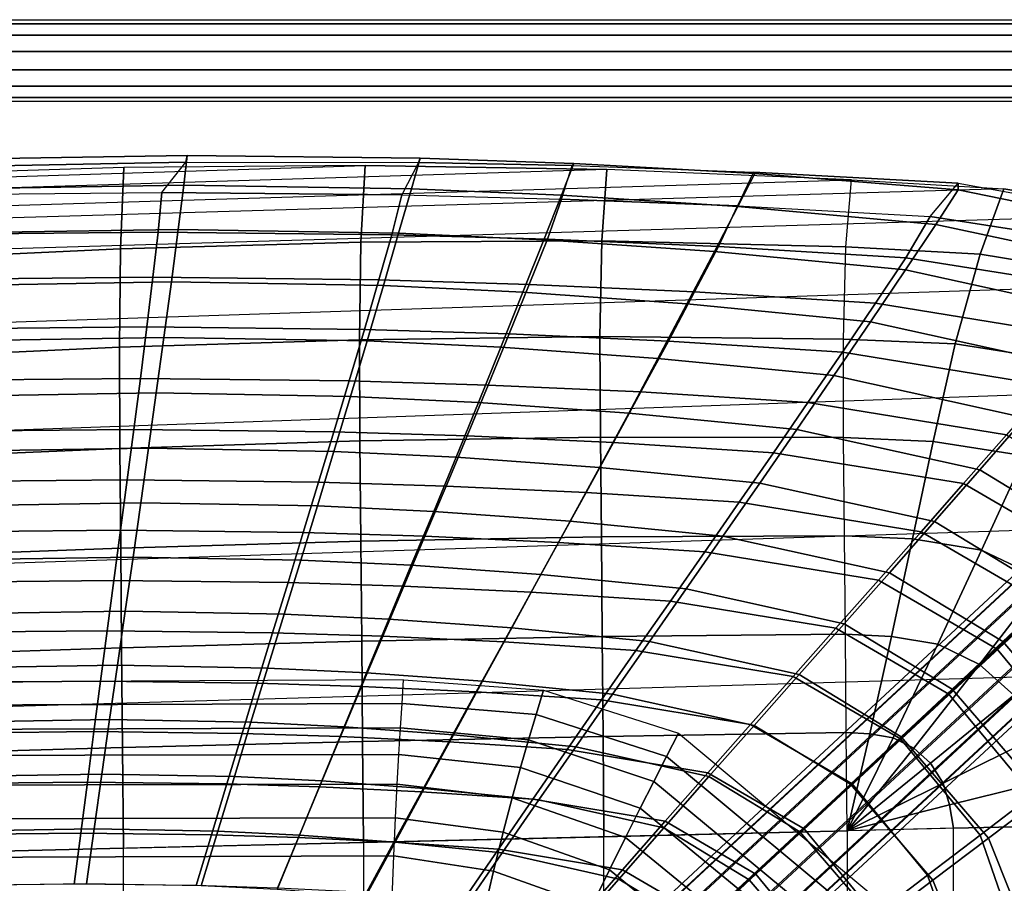
# Model space of a CAD drawing. Units: inches. Extents: x -11.7 to 14.7, y -14 to 10.5.
# Drawn here: x 0.2 to 5.9, y 4.2 to 9.1 of the extents above; entities that cross this region are included whole.
import ezdxf

# ---------------------------------------------------------------- set-up
doc = ezdxf.new("R2010")
doc.units = ezdxf.units.IN
doc.header["$MEASUREMENT"] = 0
for name, color, linetype in [('SEAT-BASESUPPORT', 5, 'Continuous'), ('SEAT-LEGMETAL', 5, 'Continuous'), ('SEAT-LEGMETALSUPPORT', 5, 'Continuous'), ('SEAT-SEAT', 5, 'Continuous'), ('SEAT-UPHOLSTERY', 5, 'Continuous')]:
    doc.layers.add(name, color=color, linetype=linetype)

msp = doc.modelspace()

# ---------------------------------------------------------------- linework, layer by layer
at = {"layer": 'SEAT-BASESUPPORT'}
for points in [[(-0.3455, 5.1906, 28.5467), (2.3941, 5.2017, 28.7264), (2.4029, 5.3376, 28.9585), (-0.3458, 5.3236, 28.7899)], [(3.1675, 5.1378, 28.7706), (2.3941, 5.2017, 28.7264), (2.4029, 5.3376, 28.9585), (3.2097, 5.2776, 29.0063)], [(3.9189, 4.8942, 28.8005), (3.1675, 5.1378, 28.7706), (3.2097, 5.2776, 29.0063), (3.9883, 5.0304, 29.034)], [(-0.3448, 5.0516, 28.3069), (2.3852, 5.0601, 28.4978), (2.3941, 5.2017, 28.7264), (-0.3455, 5.1906, 28.5467)], [(3.1238, 4.9906, 28.5397), (2.3852, 5.0601, 28.4978), (2.3941, 5.2017, 28.7264), (3.1675, 5.1378, 28.7706)], [(3.8457, 4.7505, 28.5726), (3.1238, 4.9906, 28.5397), (3.1675, 5.1378, 28.7706), (3.9189, 4.8942, 28.8005)], [(-0.3436, 4.9002, 28.0747), (2.3761, 4.9069, 28.2768), (2.3852, 5.0601, 28.4978), (-0.3448, 5.0516, 28.3069)], [(3.0782, 4.832, 28.317), (2.3761, 4.9069, 28.2768), (2.3852, 5.0601, 28.4978), (3.1238, 4.9906, 28.5397)], [(5.1254, 3.8912, 28.8313), (3.9189, 4.8942, 28.8005), (3.9883, 5.0304, 29.034), (5.2269, 3.995, 29.0598)], [(3.7682, 4.597, 28.3527), (3.0782, 4.832, 28.317), (3.1238, 4.9906, 28.5397), (3.8457, 4.7505, 28.5726)], [(-0.3413, 4.73, 27.8561), (2.3667, 4.7359, 28.0694), (2.3761, 4.9069, 28.2768), (-0.3436, 4.9002, 28.0747)], [(3.0297, 4.6562, 28.1083), (2.3667, 4.7359, 28.0694), (2.3761, 4.9069, 28.2768), (3.0782, 4.832, 28.317)], [(5.0159, 3.7826, 28.6088), (3.8457, 4.7505, 28.5726), (3.9189, 4.8942, 28.8005), (5.1254, 3.8912, 28.8313)], [(3.6838, 4.4286, 28.1467), (3.0297, 4.6562, 28.1083), (3.0782, 4.832, 28.317), (3.7682, 4.597, 28.3527)], [(-0.3375, 4.5351, 27.6593), (2.3571, 4.5417, 27.8836), (2.3667, 4.7359, 28.0694), (-0.3413, 4.73, 27.8561)], [(2.9778, 4.4578, 27.922), (2.3571, 4.5417, 27.8836), (2.3667, 4.7359, 28.0694), (3.0297, 4.6562, 28.1083)], [(4.8962, 3.6684, 28.3946), (3.7682, 4.597, 28.3527), (3.8457, 4.7505, 28.5726), (5.0159, 3.7826, 28.6088)], [(3.591, 4.2408, 27.9624), (2.9778, 4.4578, 27.922), (3.0297, 4.6562, 28.1083), (3.6838, 4.4286, 28.1467)], [(4.7613, 3.5459, 28.1944), (3.6838, 4.4286, 28.1467), (3.7682, 4.597, 28.3527), (4.8962, 3.6684, 28.3946)], [(-0.332, 4.3124, 27.4949), (2.3474, 4.3215, 27.7298), (2.3571, 4.5417, 27.8836), (-0.3375, 4.5351, 27.6593)], [(2.9225, 4.2341, 27.7683), (2.3474, 4.3215, 27.7298), (2.3571, 4.5417, 27.8836), (2.9778, 4.4578, 27.922)], [(3.4889, 4.0311, 27.8094), (2.9225, 4.2341, 27.7683), (2.9778, 4.4578, 27.922), (3.591, 4.2408, 27.9624)], [(4.6072, 3.4131, 28.016), (3.591, 4.2408, 27.9624), (3.6838, 4.4286, 28.1467), (4.7613, 3.5459, 28.1944)], [(-0.3246, 4.0641, 27.3727), (2.3379, 4.0776, 27.6174), (2.3474, 4.3215, 27.7298), (-0.332, 4.3124, 27.4949)], [(2.8647, 3.9874, 27.6565), (2.3379, 4.0776, 27.6174), (2.3474, 4.3215, 27.7298), (2.9225, 4.2341, 27.7683)], [(3.3787, 3.8012, 27.6966), (2.8647, 3.9874, 27.6565), (2.9225, 4.2341, 27.7683), (3.4889, 4.0311, 27.8094)], [(4.4321, 3.2698, 27.8679), (3.4889, 4.0311, 27.8094), (3.591, 4.2408, 27.9624), (4.6072, 3.4131, 28.016)]]:
    msp.add_3dface(points, dxfattribs=at)
at = {"layer": 'SEAT-LEGMETAL'}
for points in [[(6.4352, 6.3697, 29.1836), (1.324, 1.6218, 28.2727), (1.3144, 1.6581, 28.1377), (6.4256, 6.4059, 29.0485)], [(6.4256, 6.4059, 29.0485), (1.3144, 1.6581, 28.1377), (1.3473, 1.6487, 28.0018), (6.4585, 6.3966, 28.9126)], [(6.4855, 6.295, 29.291), (1.3742, 1.5471, 28.3802), (1.324, 1.6218, 28.2727), (6.4352, 6.3697, 29.1836)], [(6.4585, 6.3966, 28.9126), (1.3473, 1.6487, 28.0018), (1.4162, 1.5956, 27.8919), (6.5274, 6.3434, 28.8027)], [(6.5274, 6.3434, 28.8027), (1.4162, 1.5956, 27.8919), (1.5075, 1.5092, 27.8298), (6.6187, 6.2571, 28.7406)], [(6.5664, 6.1966, 29.3495), (1.4552, 1.4488, 28.4387), (1.3742, 1.5471, 28.3802), (6.4855, 6.295, 29.291)], [(6.6187, 6.2571, 28.7406), (1.5075, 1.5092, 27.8298), (1.6031, 1.4067, 27.8278), (6.7143, 6.1546, 28.7387)], [(6.662, 6.0941, 29.3476), (1.5507, 1.3462, 28.4367), (1.4552, 1.4488, 28.4387), (6.5664, 6.1966, 29.3495)], [(6.7143, 6.1546, 28.7387), (1.6031, 1.4067, 27.8278), (1.684, 1.3084, 27.8864), (6.7952, 6.0562, 28.7972)], [(6.7533, 6.0077, 29.2855), (1.642, 1.2599, 28.3747), (1.5507, 1.3462, 28.4367), (6.662, 6.0941, 29.3476)], [(6.7952, 6.0562, 28.7972), (1.684, 1.3084, 27.8864), (1.7343, 1.2337, 27.9938), (6.8455, 5.9815, 28.9046)], [(6.8222, 5.9546, 29.1756), (1.711, 1.2067, 28.2648), (1.642, 1.2599, 28.3747), (6.7533, 6.0077, 29.2855)], [(6.8455, 5.9815, 28.9046), (1.7343, 1.2337, 27.9938), (1.7439, 1.1974, 28.1289), (6.8551, 5.9452, 29.0397)], [(6.8551, 5.9452, 29.0397), (1.7439, 1.1974, 28.1289), (1.711, 1.2067, 28.2648), (6.8222, 5.9546, 29.1756)]]:
    msp.add_3dface(points, dxfattribs=at)
at = {"layer": 'SEAT-LEGMETALSUPPORT'}
for points in [[(-9.1031, 9.146, 11.1121), (8.1779, 9.146, 11.1121), (8.1779, 9.1226, 11.2146), (-9.1031, 9.1226, 11.2146)], [(-9.1031, 9.146, 11.1121), (8.1779, 9.146, 11.1121), (8.1779, 9.1226, 11.0096), (-9.1031, 9.1226, 11.0096)], [(-9.1031, 9.1226, 11.2146), (8.1779, 9.1226, 11.2146), (8.1779, 9.0571, 11.2968), (-9.1031, 9.0571, 11.2968)], [(-9.1031, 9.1226, 11.0096), (8.1779, 9.1226, 11.0096), (8.1779, 9.0571, 10.9274), (-9.1031, 9.0571, 10.9274)], [(-9.1031, 9.0571, 11.2968), (8.1779, 9.0571, 11.2968), (8.1779, 8.9624, 11.3424), (-9.1031, 8.9624, 11.3424)], [(-9.1031, 9.0571, 10.9274), (8.1779, 9.0571, 10.9274), (8.1779, 8.9624, 10.8818), (-9.1031, 8.9624, 10.8818)], [(-9.1031, 8.9624, 11.3424), (8.1779, 8.9624, 11.3424), (8.1779, 8.8572, 11.3424), (-9.1031, 8.8572, 11.3424)], [(-9.1031, 8.9624, 10.8818), (8.1779, 8.9624, 10.8818), (8.1779, 8.8572, 10.8818), (-9.1031, 8.8572, 10.8818)], [(-9.1031, 8.8572, 11.3424), (8.1779, 8.8572, 11.3424), (8.1779, 8.7625, 11.2968), (-9.1031, 8.7625, 11.2968)], [(-9.1031, 8.8572, 10.8818), (8.1779, 8.8572, 10.8818), (8.1779, 8.7625, 10.9274), (-9.1031, 8.7625, 10.9274)], [(-9.1031, 8.7625, 11.2968), (8.1779, 8.7625, 11.2968), (8.1779, 8.697, 11.2146), (-9.1031, 8.697, 11.2146)], [(-9.1031, 8.7625, 10.9274), (8.1779, 8.7625, 10.9274), (8.1779, 8.697, 11.0096), (-9.1031, 8.697, 11.0096)], [(-9.1031, 8.697, 11.2146), (8.1779, 8.697, 11.2146), (8.1779, 8.6736, 11.1121), (-9.1031, 8.6736, 11.1121)], [(-9.1031, 8.697, 11.0096), (8.1779, 8.697, 11.0096), (8.1779, 8.6736, 11.1121), (-9.1031, 8.6736, 11.1121)]]:
    msp.add_3dface(points, dxfattribs=at)
at = {"layer": 'SEAT-SEAT'}
for points in [[(3.576, 8.2812, 28.9735), (-3.4272, 8.0671, 28.9151), (-2.0276, 8.173, 28.9403), (2.1811, 8.3041, 28.9718)], [(-2.0276, 8.173, 28.9403), (2.1811, 8.3041, 28.9718), (0.79, 8.2936, 28.9668), (-0.6258, 8.2493, 28.9568)], [(0.79, 8.2936, 28.9668), (-0.6258, 8.2493, 28.9568), (-0.6395, 7.7585, 29.2709), (0.7714, 7.8239, 29.3167)], [(2.1811, 8.3041, 28.9718), (0.79, 8.2936, 28.9668), (0.7714, 7.8239, 29.3167), (2.1573, 7.8627, 29.354)], [(3.576, 8.2812, 28.9735), (2.1811, 8.3041, 28.9718), (2.1573, 7.8627, 29.354), (3.5475, 7.8696, 29.3783)], [(-4.8102, 7.9246, 28.8861), (4.9867, 8.2229, 28.9733), (3.576, 8.2812, 28.9735), (-3.4272, 8.0671, 28.9151)], [(4.9867, 8.2229, 28.9733), (3.576, 8.2812, 28.9735), (3.5475, 7.8696, 29.3783), (4.955, 7.8349, 29.3845)], [(5.8651, 8.1695, 28.9732), (-5.7654, 7.8302, 28.8378), (-4.8102, 7.9246, 28.8861), (4.9867, 8.2229, 28.9733)], [(4.9867, 8.2229, 28.9733), (5.8651, 8.1695, 28.9732), (5.7284, 7.7935, 29.3861), (4.955, 7.8349, 29.3845)], [(-6.6683, 7.6241, 28.7871), (6.7475, 8.023, 28.9653), (5.8651, 8.1695, 28.9732), (-5.7654, 7.8302, 28.8378)], [(5.8651, 8.1695, 28.9732), (6.7475, 8.023, 28.9653), (6.5131, 7.6639, 29.3829), (5.7284, 7.7935, 29.3861)], [(7.5397, 7.6431, 28.9602), (-7.4398, 7.1506, 28.6802), (-6.6683, 7.6241, 28.7871), (6.7475, 8.023, 28.9653)], [(2.1573, 7.8627, 29.354), (0.7714, 7.8239, 29.3167), (0.7641, 7.2567, 29.4589), (2.1482, 7.2999, 29.5081)], [(3.5475, 7.8696, 29.3783), (2.1573, 7.8627, 29.354), (2.1482, 7.2999, 29.5081), (3.5359, 7.3181, 29.5494)], [(4.955, 7.8349, 29.3845), (3.5475, 7.8696, 29.3783), (3.5359, 7.3181, 29.5494), (4.94, 7.3036, 29.5788)], [(0.7714, 7.8239, 29.3167), (-0.6395, 7.7585, 29.2709), (-0.6454, 7.1922, 29.4029), (0.7641, 7.2567, 29.4589)], [(4.955, 7.8349, 29.3845), (5.7284, 7.7935, 29.3861), (5.5841, 7.276, 29.5903), (4.94, 7.3036, 29.5788)], [(5.7284, 7.7935, 29.3861), (6.5131, 7.6639, 29.3829), (6.2448, 7.1727, 29.5969), (5.5841, 7.276, 29.5903)], [(-7.9875, 6.496, 28.5437), (8.1935, 7.0612, 28.9586), (7.5397, 7.6431, 28.9602), (-7.4398, 7.1506, 28.6802)], [(2.1482, 7.2999, 29.5081), (0.7641, 7.2567, 29.4589), (0.7672, 6.6729, 29.3921), (2.1518, 6.7158, 29.4488)], [(3.5359, 7.3181, 29.5494), (2.1482, 7.2999, 29.5081), (2.1518, 6.7158, 29.4488), (3.5391, 6.7384, 29.505)], [(4.94, 7.3036, 29.5788), (3.5359, 7.3181, 29.5494), (3.5391, 6.7384, 29.505), (4.9413, 6.735, 29.5623)], [(4.94, 7.3036, 29.5788), (5.5841, 7.276, 29.5903), (5.4571, 6.7131, 29.5827), (4.9413, 6.735, 29.5623)], [(5.5841, 7.276, 29.5903), (6.2448, 7.1727, 29.5969), (5.9864, 6.6307, 29.5985), (5.4571, 6.7131, 29.5827)], [(0.7641, 7.2567, 29.4589), (-0.6454, 7.1922, 29.4029), (-0.643, 6.6133, 29.3321), (0.7672, 6.6729, 29.3921)], [(8.6753, 6.2883, 28.9613), (-8.2998, 5.7363, 28.4047), (-7.9875, 6.496, 28.5437), (8.1935, 7.0612, 28.9586)], [(2.1518, 6.7158, 29.4488), (0.7672, 6.6729, 29.3921), (0.772, 6.0973, 29.2671), (2.1569, 6.1377, 29.3385)], [(3.5391, 6.7384, 29.505), (2.1518, 6.7158, 29.4488), (2.1569, 6.1377, 29.3385), (3.5445, 6.163, 29.4122)], [(4.9413, 6.735, 29.5623), (3.5391, 6.7384, 29.505), (3.5445, 6.163, 29.4122), (4.9467, 6.1684, 29.4926)], [(4.9413, 6.735, 29.5623), (5.4571, 6.7131, 29.5827), (5.338, 6.1502, 29.5146), (4.9467, 6.1684, 29.4926)], [(5.4571, 6.7131, 29.5827), (5.9864, 6.6307, 29.5985), (5.737, 6.0856, 29.5308), (5.338, 6.1502, 29.5146)], [(0.7672, 6.6729, 29.3921), (-0.643, 6.6133, 29.3321), (-0.6383, 6.0446, 29.1954), (0.772, 6.0973, 29.2671)], [(5.9864, 6.6307, 29.5985), (6.4724, 6.4011, 29.6071), (6.1004, 5.9118, 29.5387), (5.737, 6.0856, 29.5308)], [(-8.4196, 4.9365, 28.2822), (8.9109, 5.4419, 28.9669), (8.6753, 6.2883, 28.9613), (-8.2998, 5.7363, 28.4047)], [(2.1569, 6.1377, 29.3385), (0.772, 6.0973, 29.2671), (0.7769, 5.5226, 29.1377), (2.1617, 5.5601, 29.2253)], [(3.5445, 6.163, 29.4122), (2.1569, 6.1377, 29.3385), (2.1617, 5.5601, 29.2253), (3.5494, 5.5875, 29.3194)], [(4.9467, 6.1684, 29.4926), (3.5445, 6.163, 29.4122), (3.5494, 5.5875, 29.3194), (4.9519, 5.6017, 29.4248)], [(4.9467, 6.1684, 29.4926), (5.338, 6.1502, 29.5146), (5.2171, 5.5879, 29.4445), (4.9519, 5.6017, 29.4248)], [(5.338, 6.1502, 29.5146), (5.737, 6.0856, 29.5308), (5.4844, 5.5425, 29.4596), (5.2171, 5.5879, 29.4445)], [(0.772, 6.0973, 29.2671), (-0.6383, 6.0446, 29.1954), (-0.6332, 5.4767, 29.0551), (0.7769, 5.5226, 29.1377)], [(5.737, 6.0856, 29.5308), (6.1004, 5.9118, 29.5387), (5.725, 5.4256, 29.4673), (5.4844, 5.5425, 29.4596)], [(6.1004, 5.9118, 29.5387), (6.4029, 5.6444, 29.5411), (5.9238, 5.2486, 29.4694), (5.725, 5.4256, 29.4673)], [(3.5494, 5.5875, 29.3194), (2.1617, 5.5601, 29.2253), (2.1662, 4.9811, 29.1193), (3.5539, 5.011, 29.2335)], [(4.9519, 5.6017, 29.4248), (3.5494, 5.5875, 29.3194), (3.5539, 5.011, 29.2335), (4.9567, 5.0344, 29.3618)], [(4.9519, 5.6017, 29.4248), (5.2171, 5.5879, 29.4445), (5.0921, 5.0266, 29.3741), (4.9567, 5.0344, 29.3618)], [(5.2171, 5.5879, 29.4445), (5.4844, 5.5425, 29.4596), (5.2264, 5.0025, 29.384), (5.0921, 5.0266, 29.3741)], [(0.7769, 5.5226, 29.1377), (-0.6332, 5.4767, 29.0551), (-0.6288, 4.9065, 28.9248), (0.7815, 4.9462, 29.0164)], [(2.1617, 5.5601, 29.2253), (0.7769, 5.5226, 29.1377), (0.7815, 4.9462, 29.0164), (2.1662, 4.9811, 29.1193)], [(5.4844, 5.5425, 29.4596), (5.725, 5.4256, 29.4673), (5.3454, 4.9437, 29.3894), (5.2264, 5.0025, 29.384)], [(9.052, 4.5635, 28.9684), (-8.4855, 4.1429, 28.1986), (-8.4196, 4.9365, 28.2822), (8.9109, 5.4419, 28.9669)], [(5.725, 5.4256, 29.4673), (5.9238, 5.2486, 29.4694), (5.4428, 4.8563, 29.391), (5.3454, 4.9437, 29.3894)], [(5.9238, 5.2486, 29.4694), (6.0708, 5.0159, 29.4661), (5.5152, 4.7418, 29.3888), (5.4428, 4.8563, 29.391)], [(3.5539, 5.011, 29.2335), (2.1662, 4.9811, 29.1193), (2.1711, 4.3991, 29.0321), (3.5583, 4.4325, 29.1619)], [(4.9567, 5.0344, 29.3618), (3.5539, 5.011, 29.2335), (3.5583, 4.4325, 29.1619), (4.961, 4.4663, 29.3066)], [(4.9567, 5.0344, 29.3618), (5.0921, 5.0266, 29.3741), (4.961, 4.4663, 29.3066)], [(5.0921, 5.0266, 29.3741), (5.2264, 5.0025, 29.384), (4.961, 4.4663, 29.3066)], [(5.2264, 5.0025, 29.384), (5.3454, 4.9437, 29.3894), (4.961, 4.4663, 29.3066)], [(6.0708, 5.0159, 29.4661), (6.1441, 4.7623, 29.4576), (5.552, 4.6159, 29.3828), (5.5152, 4.7418, 29.3888)], [(0.7815, 4.9462, 29.0164), (-0.6288, 4.9065, 28.9248), (-0.623, 4.3319, 28.815), (0.7869, 4.3658, 28.9162)], [(2.1662, 4.9811, 29.1193), (0.7815, 4.9462, 29.0164), (0.7869, 4.3658, 28.9162), (2.1711, 4.3991, 29.0321)], [(5.3454, 4.9437, 29.3894), (5.4428, 4.8563, 29.391), (4.961, 4.4663, 29.3066)], [(5.4428, 4.8563, 29.391), (5.5152, 4.7418, 29.3888), (4.961, 4.4663, 29.3066)], [(5.5152, 4.7418, 29.3888), (5.552, 4.6159, 29.3828), (4.961, 4.4663, 29.3066)], [(6.1441, 4.7623, 29.4576), (6.187, 4.4959, 29.4461), (5.5742, 4.4811, 29.3745), (5.552, 4.6159, 29.3828)], [(5.552, 4.6159, 29.3828), (5.5742, 4.4811, 29.3745), (4.961, 4.4663, 29.3066)], [(-8.4855, -4.1429, 28.1986), (9.052, -4.5635, 28.9684), (9.052, 4.5635, 28.9684), (-8.4855, 4.1429, 28.1986)], [(6.187, 4.4959, 29.4461), (6.187, -4.4959, 29.4461), (5.5742, -4.4811, 29.3745), (5.5742, 4.4811, 29.3745)], [(3.5583, -4.4325, 29.1619), (3.5583, 4.4325, 29.1619), (2.1711, 4.3991, 29.0321), (2.1711, -4.3991, 29.0321)], [(4.961, 4.4663, 29.3066), (4.961, -4.4663, 29.3066), (3.5583, -4.4325, 29.1619), (3.5583, 4.4325, 29.1619)], [(5.5742, -4.4811, 29.3745), (5.5742, 4.4811, 29.3745), (4.961, 4.4663, 29.3066), (4.961, -4.4663, 29.3066)], [(2.1711, 4.3991, 29.0321), (2.1711, -4.3991, 29.0321), (0.7869, -4.3658, 28.9162), (0.7869, 4.3658, 28.9162)], [(0.7869, -4.3658, 28.9162), (0.7869, 4.3658, 28.9162), (-0.623, 4.3319, 28.815), (-0.623, -4.3319, 28.815)]]:
    msp.add_3dface(points, dxfattribs=at)
at = {"layer": 'SEAT-UPHOLSTERY'}
for points in [[(0.0612, 8.3023, 29.2322), (1.1473, 8.3234, 29.2366), (1.1554, 8.3622, 29.5403), (0.0673, 8.3451, 29.532)], [(0.0673, 8.3451, 29.532), (1.1554, 8.3622, 29.5403), (1.1353, 8.1904, 29.8123), (0.0713, 8.1746, 29.801)], [(1.1554, 8.3622, 29.5403), (2.4984, 8.3475, 29.5524), (2.448, 8.1701, 29.8291), (1.1353, 8.1904, 29.8123)], [(1.1473, 8.3234, 29.2366), (2.4886, 8.3221, 29.2386), (2.4984, 8.3475, 29.5524), (1.1554, 8.3622, 29.5403)], [(0.0612, 8.3023, 29.2322), (-0.0209, 8.1392, 29.0615), (1.0095, 8.1484, 29.0795), (1.1473, 8.3234, 29.2366)], [(1.0095, 8.1484, 29.0795), (1.1473, 8.3234, 29.2366), (2.4886, 8.3221, 29.2386), (2.3933, 8.135, 29.1003)], [(2.4886, 8.3221, 29.2386), (2.3933, 8.135, 29.1003), (3.3148, 8.1111, 29.1105), (3.3756, 8.3046, 29.2386)], [(2.4984, 8.3475, 29.5524), (3.3852, 8.3163, 29.5617), (3.3138, 8.1334, 29.8421), (2.448, 8.1701, 29.8291)], [(2.4886, 8.3221, 29.2386), (3.3756, 8.3046, 29.2386), (3.3852, 8.3163, 29.5617), (2.4984, 8.3475, 29.5524)], [(3.3852, 8.3163, 29.5617), (4.4287, 8.2578, 29.574), (4.3311, 8.0674, 29.8593), (3.3138, 8.1334, 29.8421)], [(3.3148, 8.1111, 29.1105), (3.3756, 8.3046, 29.2386), (4.4217, 8.2669, 29.2381), (4.3289, 8.0715, 29.1167)], [(3.3756, 8.3046, 29.2386), (4.4217, 8.2669, 29.2381), (4.4287, 8.2578, 29.574), (3.3852, 8.3163, 29.5617)], [(4.4217, 8.2669, 29.2381), (4.3289, 8.0715, 29.1167), (5.4395, 8.01, 29.1199), (5.6018, 8.2023, 29.2377)], [(4.4287, 8.2578, 29.574), (5.602, 8.1645, 29.5894), (5.4728, 7.9649, 29.8807), (4.3311, 8.0674, 29.8593)], [(4.4217, 8.2669, 29.2381), (5.6018, 8.2023, 29.2377), (5.602, 8.1645, 29.5894), (4.4287, 8.2578, 29.574)], [(0.0713, 8.1746, 29.801), (1.1353, 8.1904, 29.8123), (1.1035, 7.9363, 30.0089), (0.0732, 7.9202, 29.9935)], [(1.1353, 8.1904, 29.8123), (2.448, 8.1701, 29.8291), (2.3744, 7.9147, 30.0295), (1.1035, 7.9363, 30.0089)], [(5.4395, 8.01, 29.1199), (5.6018, 8.2023, 29.2377), (6.8922, 7.9695, 29.2347), (6.7607, 7.8057, 29.113)], [(5.6018, 8.2023, 29.2377), (6.8922, 7.9695, 29.2347), (6.8814, 7.9022, 29.6016), (5.602, 8.1645, 29.5894)], [(-0.0209, 8.1392, 29.0615), (1.0095, 8.1484, 29.0795), (0.987, 7.9197, 29.2727), (-0.0169, 7.9104, 29.2516)], [(1.0095, 8.1484, 29.0795), (2.3933, 8.135, 29.1003), (2.3353, 7.9049, 29.2998), (0.987, 7.9197, 29.2727)], [(2.3933, 8.135, 29.1003), (3.3148, 8.1111, 29.1105), (3.2329, 7.8791, 29.3154), (2.3353, 7.9049, 29.2998)], [(2.448, 8.1701, 29.8291), (3.3138, 8.1334, 29.8421), (3.2122, 7.8763, 30.0443), (2.3744, 7.9147, 30.0295)], [(3.3138, 8.1334, 29.8421), (4.3311, 8.0674, 29.8593), (4.1956, 7.8079, 30.063), (3.2122, 7.8763, 30.0443)], [(5.602, 8.1645, 29.5894), (6.8814, 7.9022, 29.6016), (6.7165, 7.6987, 29.8998), (5.4728, 7.9649, 29.8807)], [(3.3148, 8.1111, 29.1105), (4.3289, 8.0715, 29.1167), (4.22, 7.8369, 29.3283), (3.2329, 7.8791, 29.3154)], [(4.3311, 8.0674, 29.8593), (5.4728, 7.9649, 29.8807), (5.2978, 7.7028, 30.0855), (4.1956, 7.8079, 30.063)], [(4.3289, 8.0715, 29.1167), (5.4395, 8.01, 29.1199), (5.3002, 7.7721, 29.3397), (4.22, 7.8369, 29.3283)], [(5.4395, 8.01, 29.1199), (6.7607, 7.8057, 29.113), (6.5841, 7.5678, 29.3432), (5.3002, 7.7721, 29.3397)], [(5.4728, 7.9649, 29.8807), (6.7165, 7.6987, 29.8998), (6.4978, 7.4399, 30.1063), (5.2978, 7.7028, 30.0855)], [(-0.0169, 7.9104, 29.2516), (0.987, 7.9197, 29.2727), (0.957, 7.6596, 29.4194), (-0.0138, 7.6504, 29.3956)], [(0.0732, 7.9202, 29.9935), (1.1035, 7.9363, 30.0089), (1.064, 7.633, 30.1137), (0.073, 7.6168, 30.094)], [(0.987, 7.9197, 29.2727), (2.3353, 7.9049, 29.2998), (2.2607, 7.6443, 29.4503), (0.957, 7.6596, 29.4194)], [(1.1035, 7.9363, 30.0089), (2.3744, 7.9147, 30.0295), (2.2865, 7.6116, 30.1371), (1.064, 7.633, 30.1137)], [(2.3353, 7.9049, 29.2998), (3.2329, 7.8791, 29.3154), (3.1283, 7.618, 29.4683), (2.2607, 7.6443, 29.4503)], [(2.3744, 7.9147, 30.0295), (3.2122, 7.8763, 30.0443), (3.092, 7.5737, 30.1524), (2.2865, 7.6116, 30.1371)], [(3.2122, 7.8763, 30.0443), (4.1956, 7.8079, 30.063), (4.0372, 7.5062, 30.1705), (3.092, 7.5737, 30.1524)], [(3.2329, 7.8791, 29.3154), (4.22, 7.8369, 29.3283), (4.0821, 7.5752, 29.4841), (3.1283, 7.618, 29.4683)], [(4.1956, 7.8079, 30.063), (5.2978, 7.7028, 30.0855), (5.096, 7.4031, 30.1911), (4.0372, 7.5062, 30.1705)], [(4.22, 7.8369, 29.3283), (5.3002, 7.7721, 29.3397), (5.1252, 7.5099, 29.4985), (4.0821, 7.5752, 29.4841)], [(5.3002, 7.7721, 29.3397), (6.5841, 7.5678, 29.3432), (6.3646, 7.3094, 29.5056), (5.1252, 7.5099, 29.4985)], [(5.2978, 7.7028, 30.0855), (6.4978, 7.4399, 30.1063), (6.2482, 7.1485, 30.2102), (5.096, 7.4031, 30.1911)], [(-0.0138, 7.6504, 29.3956), (0.957, 7.6596, 29.4194), (0.9225, 7.3742, 29.5052), (-0.0118, 7.3649, 29.4778)], [(0.073, 7.6168, 30.094), (1.064, 7.633, 30.1137), (1.0212, 7.3134, 30.1457), (0.0713, 7.2978, 30.1227)], [(0.957, 7.6596, 29.4194), (2.2607, 7.6443, 29.4503), (2.1775, 7.3595, 29.5395), (0.9225, 7.3742, 29.5052)], [(1.064, 7.633, 30.1137), (2.2865, 7.6116, 30.1371), (2.193, 7.2928, 30.171), (1.0212, 7.3134, 30.1457)], [(2.2607, 7.6443, 29.4503), (3.1283, 7.618, 29.4683), (3.0125, 7.3338, 29.5592), (2.1775, 7.3595, 29.5395)], [(2.2865, 7.6116, 30.1371), (3.092, 7.5737, 30.1524), (2.9649, 7.2562, 30.1865), (2.193, 7.2928, 30.171)], [(3.1283, 7.618, 29.4683), (4.0821, 7.5752, 29.4841), (3.9304, 7.292, 29.5764), (3.0125, 7.3338, 29.5592)], [(3.092, 7.5737, 30.1524), (4.0372, 7.5062, 30.1705), (3.8705, 7.1913, 30.2038), (2.9649, 7.2562, 30.1865)], [(4.0821, 7.5752, 29.4841), (5.1252, 7.5099, 29.4985), (4.9341, 7.2283, 29.5917), (3.9304, 7.292, 29.5764)], [(4.0372, 7.5062, 30.1705), (5.096, 7.4031, 30.1911), (4.8848, 7.0923, 30.2227), (3.8705, 7.1913, 30.2038)], [(5.1252, 7.5099, 29.4985), (6.3646, 7.3094, 29.5056), (6.1264, 7.0344, 29.5999), (4.9341, 7.2283, 29.5917)], [(5.096, 7.4031, 30.1911), (6.2482, 7.1485, 30.2102), (5.9885, 6.8483, 30.2401), (4.8848, 7.0923, 30.2227)], [(-0.0118, 7.3649, 29.4778), (0.9225, 7.3742, 29.5052), (0.8855, 7.0769, 29.5178), (-0.0113, 7.068, 29.4882)], [(0.9225, 7.3742, 29.5052), (2.1775, 7.3595, 29.5395), (2.0899, 7.0627, 29.554), (0.8855, 7.0769, 29.5178)], [(2.1775, 7.3595, 29.5395), (3.0125, 7.3338, 29.5592), (2.8913, 7.0381, 29.5743), (2.0899, 7.0627, 29.554)], [(3.0125, 7.3338, 29.5592), (3.9304, 7.292, 29.5764), (3.7722, 6.9981, 29.5918), (2.8913, 7.0381, 29.5743)], [(0.0713, 7.2978, 30.1227), (1.0212, 7.3134, 30.1457), (0.9771, 6.9923, 30.1329), (0.0687, 6.9777, 30.1082)], [(1.0212, 7.3134, 30.1457), (2.193, 7.2928, 30.171), (2.0976, 6.9726, 30.1593), (0.9771, 6.9923, 30.1329)], [(2.193, 7.2928, 30.171), (2.9649, 7.2562, 30.1865), (2.8357, 6.9377, 30.1748), (2.0976, 6.9726, 30.1593)], [(3.9304, 7.292, 29.5764), (4.9341, 7.2283, 29.5917), (4.7354, 6.9371, 29.6071), (3.7722, 6.9981, 29.5918)], [(2.9649, 7.2562, 30.1865), (3.8705, 7.1913, 30.2038), (3.7016, 6.8758, 30.1916), (2.8357, 6.9377, 30.1748)], [(4.9341, 7.2283, 29.5917), (6.1264, 7.0344, 29.5999), (5.8798, 6.7512, 29.6152), (4.7354, 6.9371, 29.6071)], [(3.8705, 7.1913, 30.2038), (4.8848, 7.0923, 30.2227), (4.6715, 6.7813, 30.2096), (3.7016, 6.8758, 30.1916)], [(-0.0113, 7.068, 29.4882), (0.8855, 7.0769, 29.5178), (0.8475, 6.7819, 29.4749), (-0.0119, 6.7735, 29.4452)], [(0.8855, 7.0769, 29.5178), (2.0899, 7.0627, 29.554), (2.0017, 6.7683, 29.5111), (0.8475, 6.7819, 29.4749)], [(2.0899, 7.0627, 29.554), (2.8913, 7.0381, 29.5743), (2.7696, 6.7447, 29.5315), (2.0017, 6.7683, 29.5111)], [(4.8848, 7.0923, 30.2227), (5.9885, 6.8483, 30.2401), (5.7269, 6.5483, 30.2261), (4.6715, 6.7813, 30.2096)], [(0.0687, 6.9777, 30.1082), (0.9771, 6.9923, 30.1329), (0.9325, 6.674, 30.0896), (0.0655, 6.6601, 30.0642)], [(0.9771, 6.9923, 30.1329), (2.0976, 6.9726, 30.1593), (2.0018, 6.6551, 30.1163), (0.9325, 6.674, 30.0896)], [(2.8913, 7.0381, 29.5743), (3.7722, 6.9981, 29.5918), (3.6137, 6.7063, 29.549), (2.7696, 6.7447, 29.5315)], [(3.7722, 6.9981, 29.5918), (4.7354, 6.9371, 29.6071), (4.5368, 6.648, 29.5644), (3.6137, 6.7063, 29.549)], [(2.0976, 6.9726, 30.1593), (2.8357, 6.9377, 30.1748), (2.7061, 6.6218, 30.1318), (2.0018, 6.6551, 30.1163)], [(2.8357, 6.9377, 30.1748), (3.7016, 6.8758, 30.1916), (3.5326, 6.5629, 30.1486), (2.7061, 6.6218, 30.1318)], [(4.7354, 6.9371, 29.6071), (5.8798, 6.7512, 29.6152), (5.6334, 6.47, 29.573), (4.5368, 6.648, 29.5644)], [(3.7016, 6.8758, 30.1916), (4.6715, 6.7813, 30.2096), (4.4582, 6.473, 30.1662), (3.5326, 6.5629, 30.1486)], [(5.9885, 6.8483, 30.2401), (6.7412, 6.3909, 30.2505), (6.4466, 6.111, 30.2366), (5.7269, 6.5483, 30.2261)], [(-0.0119, 6.7735, 29.4452), (0.8475, 6.7819, 29.4749), (0.8092, 6.4908, 29.4105), (-0.0129, 6.4827, 29.3812)], [(0.8475, 6.7819, 29.4749), (2.0017, 6.7683, 29.5111), (1.9134, 6.4776, 29.4467), (0.8092, 6.4908, 29.4105)], [(2.0017, 6.7683, 29.5111), (2.7696, 6.7447, 29.5315), (2.648, 6.4549, 29.4673), (1.9134, 6.4776, 29.4467)], [(4.6715, 6.7813, 30.2096), (5.7269, 6.5483, 30.2261), (5.4656, 6.2507, 30.1827), (4.4582, 6.473, 30.1662)], [(2.7696, 6.7447, 29.5315), (3.6137, 6.7063, 29.549), (3.4555, 6.4181, 29.4855), (2.648, 6.4549, 29.4673)], [(3.6137, 6.7063, 29.549), (4.5368, 6.648, 29.5644), (4.3386, 6.362, 29.5018), (3.4555, 6.4181, 29.4855)], [(5.8798, 6.7512, 29.6152), (6.6622, 6.2965, 29.6162), (6.3831, 6.0342, 29.5748), (5.6334, 6.47, 29.573)], [(0.0655, 6.6601, 30.0642), (0.9325, 6.674, 30.0896), (0.8876, 6.3588, 30.027), (0.062, 6.3457, 30.0015)], [(0.9325, 6.674, 30.0896), (2.0018, 6.6551, 30.1163), (1.906, 6.3407, 30.0541), (0.8876, 6.3588, 30.027)], [(2.0018, 6.6551, 30.1163), (2.7061, 6.6218, 30.1318), (2.5768, 6.3091, 30.0699), (1.906, 6.3407, 30.0541)], [(4.5368, 6.648, 29.5644), (5.6334, 6.47, 29.573), (5.3877, 6.1913, 29.5121), (4.3386, 6.362, 29.5018)], [(2.7061, 6.6218, 30.1318), (3.5326, 6.5629, 30.1486), (3.3639, 6.2529, 30.0871), (2.5768, 6.3091, 30.0699)], [(3.5326, 6.5629, 30.1486), (4.4582, 6.473, 30.1662), (4.2455, 6.1672, 30.1054), (3.3639, 6.2529, 30.0871)], [(5.7269, 6.5483, 30.2261), (6.4466, 6.111, 30.2366), (6.1526, 5.8333, 30.1938), (5.4656, 6.2507, 30.1827)], [(-0.0129, 6.4827, 29.3812), (0.8092, 6.4908, 29.4105), (0.7709, 6.2004, 29.3424), (-0.014, 6.1928, 29.3133)], [(0.8092, 6.4908, 29.4105), (1.9134, 6.4776, 29.4467), (1.825, 6.1877, 29.3788), (0.7709, 6.2004, 29.3424)], [(1.9134, 6.4776, 29.4467), (2.648, 6.4549, 29.4673), (2.5263, 6.1659, 29.4), (1.825, 6.1877, 29.3788)], [(2.648, 6.4549, 29.4673), (3.4555, 6.4181, 29.4855), (3.2972, 6.1305, 29.4192), (2.5263, 6.1659, 29.4)], [(3.4555, 6.4181, 29.4855), (4.3386, 6.362, 29.5018), (4.1402, 6.0766, 29.4369), (3.2972, 6.1305, 29.4192)], [(4.4582, 6.473, 30.1662), (5.4656, 6.2507, 30.1827), (5.2051, 5.9553, 30.1229), (4.2455, 6.1672, 30.1054)], [(5.6334, 6.47, 29.573), (6.3831, 6.0342, 29.5748), (6.105, 5.7742, 29.5154), (5.3877, 6.1913, 29.5121)], [(4.3386, 6.362, 29.5018), (5.3877, 6.1913, 29.5121), (5.1418, 5.9133, 29.4494), (4.1402, 6.0766, 29.4369)], [(0.062, 6.3457, 30.0015), (0.8876, 6.3588, 30.027), (0.8427, 6.0458, 29.9542), (0.0582, 6.0334, 29.9289)], [(0.8876, 6.3588, 30.027), (1.906, 6.3407, 30.0541), (1.8102, 6.0285, 29.9818), (0.8427, 6.0458, 29.9542)], [(1.906, 6.3407, 30.0541), (2.5768, 6.3091, 30.0699), (2.4476, 5.9983, 29.9982), (1.8102, 6.0285, 29.9818)], [(2.5768, 6.3091, 30.0699), (3.3639, 6.2529, 30.0871), (3.1955, 5.9447, 30.0163), (2.4476, 5.9983, 29.9982)], [(3.3639, 6.2529, 30.0871), (4.2455, 6.1672, 30.1054), (4.0332, 5.8629, 30.0359), (3.1955, 5.9447, 30.0163)], [(5.4656, 6.2507, 30.1827), (6.1526, 5.8333, 30.1938), (5.8594, 5.5577, 30.1351), (5.2051, 5.9553, 30.1229)], [(-0.014, 6.1928, 29.3133), (0.7709, 6.2004, 29.3424), (0.7325, 5.9105, 29.2726), (-0.0151, 5.9032, 29.2439)], [(0.7709, 6.2004, 29.3424), (1.825, 6.1877, 29.3788), (1.7366, 5.8983, 29.3092), (0.7325, 5.9105, 29.2726)], [(5.3877, 6.1913, 29.5121), (6.105, 5.7742, 29.5154), (5.8266, 5.5148, 29.4548), (5.1418, 5.9133, 29.4494)], [(1.825, 6.1877, 29.3788), (2.5263, 6.1659, 29.4), (2.4046, 5.8773, 29.331), (1.7366, 5.8983, 29.3092)], [(2.5263, 6.1659, 29.4), (3.2972, 6.1305, 29.4192), (3.1389, 5.8433, 29.3513), (2.4046, 5.8773, 29.331)], [(4.2455, 6.1672, 30.1054), (5.2051, 5.9553, 30.1229), (4.9449, 5.6613, 30.0552), (4.0332, 5.8629, 30.0359)], [(3.2972, 6.1305, 29.4192), (4.1402, 6.0766, 29.4369), (3.9419, 5.7916, 29.3705), (3.1389, 5.8433, 29.3513)], [(4.1402, 6.0766, 29.4369), (5.1418, 5.9133, 29.4494), (4.8959, 5.6354, 29.3855), (3.9419, 5.7916, 29.3705)], [(0.0582, 6.0334, 29.9289), (0.8427, 6.0458, 29.9542), (0.7977, 5.7338, 29.8775), (0.0544, 5.722, 29.8523)], [(0.8427, 6.0458, 29.9542), (1.8102, 6.0285, 29.9818), (1.7145, 5.7172, 29.9055), (0.7977, 5.7338, 29.8775)], [(1.8102, 6.0285, 29.9818), (2.4476, 5.9983, 29.9982), (2.3185, 5.6884, 29.9227), (1.7145, 5.7172, 29.9055)], [(2.4476, 5.9983, 29.9982), (3.1955, 5.9447, 30.0163), (3.0272, 5.6373, 29.9421), (2.3185, 5.6884, 29.9227)], [(-0.0151, 5.9032, 29.2439), (0.7325, 5.9105, 29.2726), (0.6941, 5.6205, 29.2031), (-0.0161, 5.6135, 29.1748)], [(0.7325, 5.9105, 29.2726), (1.7366, 5.8983, 29.3092), (1.6481, 5.6088, 29.2398), (0.6941, 5.6205, 29.2031)], [(3.1955, 5.9447, 30.0163), (4.0332, 5.8629, 30.0359), (3.8209, 5.5593, 29.9633), (3.0272, 5.6373, 29.9421)], [(5.1418, 5.9133, 29.4494), (5.8266, 5.5148, 29.4548), (5.5482, 5.2556, 29.393), (4.8959, 5.6354, 29.3855)], [(5.2051, 5.9553, 30.1229), (5.8594, 5.5577, 30.1351), (5.5667, 5.2832, 30.0689), (4.9449, 5.6613, 30.0552)], [(1.7366, 5.8983, 29.3092), (2.4046, 5.8773, 29.331), (2.2829, 5.5887, 29.2622), (1.6481, 5.6088, 29.2398)], [(2.4046, 5.8773, 29.331), (3.1389, 5.8433, 29.3513), (2.9806, 5.556, 29.2836), (2.2829, 5.5887, 29.2622)], [(4.0332, 5.8629, 30.0359), (4.9449, 5.6613, 30.0552), (4.6848, 5.3677, 29.9848), (3.8209, 5.5593, 29.9633)], [(3.1389, 5.8433, 29.3513), (3.9419, 5.7916, 29.3705), (3.7436, 5.5065, 29.3044), (2.9806, 5.556, 29.2836)], [(6.1526, 5.8333, 30.1938), (6.7385, 5.1517, 30.21), (6.4175, 4.9082, 30.1525), (5.8594, 5.5577, 30.1351)], [(3.9419, 5.7916, 29.3705), (4.8959, 5.6354, 29.3855), (4.6499, 5.3576, 29.3218), (3.7436, 5.5065, 29.3044)], [(6.105, 5.7742, 29.5154), (6.6353, 5.1328, 29.5268), (6.333, 4.9022, 29.4678), (5.8266, 5.5148, 29.4548)], [(0.0544, 5.722, 29.8523), (0.7977, 5.7338, 29.8775), (0.7527, 5.4214, 29.802), (0.0506, 5.4103, 29.7772)], [(0.7977, 5.7338, 29.8775), (1.7145, 5.7172, 29.9055), (1.6188, 5.4056, 29.8306), (0.7527, 5.4214, 29.802)], [(1.7145, 5.7172, 29.9055), (2.3185, 5.6884, 29.9227), (2.1894, 5.3781, 29.8486), (1.6188, 5.4056, 29.8306)], [(2.3185, 5.6884, 29.9227), (3.0272, 5.6373, 29.9421), (2.8588, 5.3295, 29.8692), (2.1894, 5.3781, 29.8486)], [(3.0272, 5.6373, 29.9421), (3.8209, 5.5593, 29.9633), (3.6086, 5.2554, 29.8922), (2.8588, 5.3295, 29.8692)], [(4.8959, 5.6354, 29.3855), (5.5482, 5.2556, 29.393), (5.2698, 4.9964, 29.3316), (4.6499, 5.3576, 29.3218)], [(4.9449, 5.6613, 30.0552), (5.5667, 5.2832, 30.0689), (5.2741, 5.0091, 30.0004), (4.6848, 5.3677, 29.9848)], [(-0.0161, 5.6135, 29.1748), (0.6941, 5.6205, 29.2031), (0.6557, 5.3301, 29.1353), (-0.0172, 5.3234, 29.1077)], [(0.6941, 5.6205, 29.2031), (1.6481, 5.6088, 29.2398), (1.5596, 5.319, 29.1721), (0.6557, 5.3301, 29.1353)], [(1.6481, 5.6088, 29.2398), (2.2829, 5.5887, 29.2622), (2.161, 5.2998, 29.1949), (1.5596, 5.319, 29.1721)], [(2.2829, 5.5887, 29.2622), (2.9806, 5.556, 29.2836), (2.8221, 5.2685, 29.2172), (2.161, 5.2998, 29.1949)], [(2.9806, 5.556, 29.2836), (3.7436, 5.5065, 29.3044), (3.545, 5.2213, 29.2395), (2.8221, 5.2685, 29.2172)], [(3.8209, 5.5593, 29.9633), (4.6848, 5.3677, 29.9848), (4.4247, 5.0739, 29.916), (3.6086, 5.2554, 29.8922)], [(5.8266, 5.5148, 29.4548), (6.333, 4.9022, 29.4678), (6.0308, 4.6718, 29.4078), (5.5482, 5.2556, 29.393)], [(5.8594, 5.5577, 30.1351), (6.4175, 4.9082, 30.1525), (6.0971, 4.6658, 30.088), (5.5667, 5.2832, 30.0689)], [(3.7436, 5.5065, 29.3044), (4.6499, 5.3576, 29.3218), (4.4038, 5.0797, 29.2593), (3.545, 5.2213, 29.2395)], [(0.0506, 5.4103, 29.7772), (0.7527, 5.4214, 29.802), (0.7078, 5.1082, 29.7304), (0.0469, 5.0976, 29.7061)], [(0.7527, 5.4214, 29.802), (1.6188, 5.4056, 29.8306), (1.5231, 5.0932, 29.7594), (0.7078, 5.1082, 29.7304)], [(1.6188, 5.4056, 29.8306), (2.1894, 5.3781, 29.8486), (2.0602, 5.0671, 29.778), (1.5231, 5.0932, 29.7594)], [(2.1894, 5.3781, 29.8486), (2.8588, 5.3295, 29.8692), (2.6904, 5.021, 29.7998), (2.0602, 5.0671, 29.778)], [(4.6499, 5.3576, 29.3218), (5.2698, 4.9964, 29.3316), (4.9912, 4.7371, 29.2711), (4.4038, 5.0797, 29.2593)], [(4.6848, 5.3677, 29.9848), (5.2741, 5.0091, 30.0004), (4.9814, 4.7348, 29.9335), (4.4247, 5.0739, 29.916)], [(-0.0172, 5.3234, 29.1077), (0.6557, 5.3301, 29.1353), (0.6175, 5.0389, 29.0711), (-0.0182, 5.0325, 29.0442)], [(0.6557, 5.3301, 29.1353), (1.5596, 5.319, 29.1721), (1.4714, 5.0283, 29.1076), (0.6175, 5.0389, 29.0711)], [(1.5596, 5.319, 29.1721), (2.161, 5.2998, 29.1949), (2.0396, 5.0099, 29.1307), (1.4714, 5.0283, 29.1076)], [(2.161, 5.2998, 29.1949), (2.8221, 5.2685, 29.2172), (2.6641, 4.9802, 29.1537), (2.0396, 5.0099, 29.1307)], [(2.8588, 5.3295, 29.8692), (3.6086, 5.2554, 29.8922), (3.3962, 4.9508, 29.8244), (2.6904, 5.021, 29.7998)], [(5.5667, 5.2832, 30.0689), (6.0971, 4.6658, 30.088), (5.7769, 4.4238, 30.0212), (5.2741, 5.0091, 30.0004)], [(2.8221, 5.2685, 29.2172), (3.545, 5.2213, 29.2395), (3.3469, 4.9351, 29.1772), (2.6641, 4.9802, 29.1537)], [(3.6086, 5.2554, 29.8922), (4.4247, 5.0739, 29.916), (4.1644, 4.7795, 29.8502), (3.3962, 4.9508, 29.8244)], [(5.5482, 5.2556, 29.393), (6.0308, 4.6718, 29.4078), (5.7284, 4.4414, 29.3481), (5.2698, 4.9964, 29.3316)], [(3.545, 5.2213, 29.2395), (4.4038, 5.0797, 29.2593), (4.1582, 4.8009, 29.1989), (3.3469, 4.9351, 29.1772)], [(0.0469, 5.0976, 29.7061), (0.7078, 5.1082, 29.7304), (0.663, 4.7936, 29.6645), (0.0433, 4.7837, 29.6408)], [(0.7078, 5.1082, 29.7304), (1.5231, 5.0932, 29.7594), (1.4274, 4.7795, 29.6934), (0.663, 4.7936, 29.6645)], [(1.5231, 5.0932, 29.7594), (2.0602, 5.0671, 29.778), (1.9311, 4.7549, 29.7125), (1.4274, 4.7795, 29.6934)], [(2.0602, 5.0671, 29.778), (2.6904, 5.021, 29.7998), (2.522, 4.7115, 29.735), (1.9311, 4.7549, 29.7125)], [(4.4038, 5.0797, 29.2593), (4.9912, 4.7371, 29.2711), (4.7131, 4.4769, 29.2125), (4.1582, 4.8009, 29.1989)], [(4.4247, 5.0739, 29.916), (4.9814, 4.7348, 29.9335), (4.6886, 4.4599, 29.8693), (4.1644, 4.7795, 29.8502)], [(-0.0182, 5.0325, 29.0442), (0.6175, 5.0389, 29.0711), (0.5793, 4.7466, 29.0118), (-0.019, 4.7405, 28.9858)], [(0.6175, 5.0389, 29.0711), (1.4714, 5.0283, 29.1076), (1.3831, 4.7366, 29.0477), (0.5793, 4.7466, 29.0118)], [(1.4714, 5.0283, 29.1076), (2.0396, 5.0099, 29.1307), (1.9181, 4.7192, 29.0709), (1.3831, 4.7366, 29.0477)], [(2.0396, 5.0099, 29.1307), (2.6641, 4.9802, 29.1537), (2.506, 4.691, 29.0943), (1.9181, 4.7192, 29.0709)], [(2.6904, 5.021, 29.7998), (3.3962, 4.9508, 29.8244), (3.1839, 4.6453, 29.7607), (2.522, 4.7115, 29.735)], [(5.2741, 5.0091, 30.0004), (5.7769, 4.4238, 30.0212), (5.4565, 4.1815, 29.9561), (4.9814, 4.7348, 29.9335)], [(2.6641, 4.9802, 29.1537), (3.3469, 4.9351, 29.1772), (3.1488, 4.6482, 29.1185), (2.506, 4.691, 29.0943)], [(3.3962, 4.9508, 29.8244), (4.1644, 4.7795, 29.8502), (3.9043, 4.4842, 29.788), (3.1839, 4.6453, 29.7607)], [(5.2698, 4.9964, 29.3316), (5.7284, 4.4414, 29.3481), (5.4259, 4.211, 29.2893), (4.9912, 4.7371, 29.2711)], [(3.3469, 4.9351, 29.1772), (4.1582, 4.8009, 29.1989), (3.9125, 4.5215, 29.1417), (3.1488, 4.6482, 29.1185)], [(0.0433, 4.7837, 29.6408), (0.663, 4.7936, 29.6645), (0.6182, 4.4779, 29.6049), (0.0398, 4.4685, 29.5821)], [(0.663, 4.7936, 29.6645), (1.4274, 4.7795, 29.6934), (1.3319, 4.4646, 29.6334), (0.6182, 4.4779, 29.6049)], [(1.4274, 4.7795, 29.6934), (1.9311, 4.7549, 29.7125), (1.8021, 4.4416, 29.6525), (1.3319, 4.4646, 29.6334)], [(4.1644, 4.7795, 29.8502), (4.6886, 4.4599, 29.8693), (4.3958, 4.1843, 29.8082), (3.9043, 4.4842, 29.788)], [(4.1582, 4.8009, 29.1989), (4.7131, 4.4769, 29.2125), (4.4349, 4.2162, 29.1566), (3.9125, 4.5215, 29.1417)], [(-0.019, 4.7405, 28.9858), (0.5793, 4.7466, 29.0118), (0.5412, 4.4531, 28.9588), (-0.0198, 4.4473, 28.9339)], [(0.5793, 4.7466, 29.0118), (1.3831, 4.7366, 29.0477), (1.2949, 4.4438, 28.9938), (0.5412, 4.4531, 28.9588)], [(1.3831, 4.7366, 29.0477), (1.9181, 4.7192, 29.0709), (1.7966, 4.4274, 29.0166), (1.2949, 4.4438, 28.9938)], [(1.9181, 4.7192, 29.0709), (2.506, 4.691, 29.0943), (2.3479, 4.4008, 29.04), (1.7966, 4.4274, 29.0166)], [(1.9311, 4.7549, 29.7125), (2.522, 4.7115, 29.735), (2.3538, 4.4008, 29.6753), (1.8021, 4.4416, 29.6525)], [(4.9814, 4.7348, 29.9335), (5.4565, 4.1815, 29.9561), (5.136, 3.9388, 29.8935), (4.6886, 4.4599, 29.8693)], [(4.9912, 4.7371, 29.2711), (5.4259, 4.211, 29.2893), (5.1238, 3.9797, 29.2321), (4.7131, 4.4769, 29.2125)], [(2.506, 4.691, 29.0943), (3.1488, 4.6482, 29.1185), (2.9507, 4.3605, 29.0644), (2.3479, 4.4008, 29.04)], [(2.522, 4.7115, 29.735), (3.1839, 4.6453, 29.7607), (2.9717, 4.3388, 29.7015), (2.3538, 4.4008, 29.6753)], [(6.0308, 4.6718, 29.4078), (6.2942, 3.9134, 29.4242), (5.979, 3.7205, 29.3662), (5.7284, 4.4414, 29.3481)], [(6.0971, 4.6658, 30.088), (6.3969, 3.9143, 30.1085), (6.0611, 3.7113, 30.0433), (5.7769, 4.4238, 30.0212)], [(3.1488, 4.6482, 29.1185), (3.9125, 4.5215, 29.1417), (3.6667, 4.2413, 29.0884), (2.9507, 4.3605, 29.0644)], [(3.1839, 4.6453, 29.7607), (3.9043, 4.4842, 29.788), (3.6443, 4.188, 29.7295), (2.9717, 4.3388, 29.7015)], [(3.9125, 4.5215, 29.1417), (4.4349, 4.2162, 29.1566), (4.1566, 3.9549, 29.1041), (3.6667, 4.2413, 29.0884)], [(-0.0198, 4.4473, 28.9339), (0.5412, 4.4531, 28.9588), (0.5032, 4.1587, 28.9112), (-0.0204, 4.1531, 28.8875)], [(0.0398, 4.4685, 29.5821), (0.6182, 4.4779, 29.6049), (0.5736, 4.161, 29.5511), (0.0365, 4.1522, 29.5293)], [(0.5412, 4.4531, 28.9588), (1.2949, 4.4438, 28.9938), (1.2069, 4.15, 28.9449), (0.5032, 4.1587, 28.9112)], [(0.6182, 4.4779, 29.6049), (1.3319, 4.4646, 29.6334), (1.2365, 4.1487, 29.5788), (0.5736, 4.161, 29.5511)], [(1.2949, 4.4438, 28.9938), (1.7966, 4.4274, 29.0166), (1.6752, 4.1347, 28.9672), (1.2069, 4.15, 28.9449)], [(1.3319, 4.4646, 29.6334), (1.8021, 4.4416, 29.6525), (1.6733, 4.1273, 29.5977), (1.2365, 4.1487, 29.5788)], [(1.8021, 4.4416, 29.6525), (2.3538, 4.4008, 29.6753), (2.1857, 4.0893, 29.6203), (1.6733, 4.1273, 29.5977)], [(3.9043, 4.4842, 29.788), (4.3958, 4.1843, 29.8082), (4.1032, 3.9078, 29.7503), (3.6443, 4.188, 29.7295)], [(4.6886, 4.4599, 29.8693), (5.136, 3.9388, 29.8935), (4.8155, 3.6954, 29.8334), (4.3958, 4.1843, 29.8082)], [(4.7131, 4.4769, 29.2125), (5.1238, 3.9797, 29.2321), (4.8216, 3.7479, 29.1772), (4.4349, 4.2162, 29.1566)], [(5.7284, 4.4414, 29.3481), (5.979, 3.7205, 29.3662), (5.6636, 3.5276, 29.309), (5.4259, 4.211, 29.2893)], [(1.7966, 4.4274, 29.0166), (2.3479, 4.4008, 29.04), (2.1899, 4.1097, 28.9902), (1.6752, 4.1347, 28.9672)], [(2.3538, 4.4008, 29.6753), (2.9717, 4.3388, 29.7015), (2.7596, 4.0314, 29.6465), (2.1857, 4.0893, 29.6203)], [(2.3479, 4.4008, 29.04), (2.9507, 4.3605, 29.0644), (2.7526, 4.0719, 29.0143), (2.1899, 4.1097, 28.9902)], [(5.7769, 4.4238, 30.0212), (6.0611, 3.7113, 30.0433), (5.7252, 3.5082, 29.9797), (5.4565, 4.1815, 29.9561)], [(2.9507, 4.3605, 29.0644), (3.6667, 4.2413, 29.0884), (3.4211, 3.9604, 29.0385), (2.7526, 4.0719, 29.0143)], [(2.9717, 4.3388, 29.7015), (3.6443, 4.188, 29.7295), (3.3843, 3.8911, 29.6746), (2.7596, 4.0314, 29.6465)], [(3.6667, 4.2413, 29.0884), (4.1566, 3.9549, 29.1041), (3.8784, 3.6929, 29.0546), (3.4211, 3.9604, 29.0385)], [(4.4349, 4.2162, 29.1566), (4.8216, 3.7479, 29.1772), (4.5194, 3.5156, 29.1251), (4.1566, 3.9549, 29.1041)], [(5.4259, 4.211, 29.2893), (5.6636, 3.5276, 29.309), (5.3485, 3.3339, 29.2531), (5.1238, 3.9797, 29.2321)], [(3.6443, 4.188, 29.7295), (4.1032, 3.9078, 29.7503), (3.8106, 3.6307, 29.6955), (3.3843, 3.8911, 29.6746)], [(4.3958, 4.1843, 29.8082), (4.8155, 3.6954, 29.8334), (4.495, 3.4512, 29.7759), (4.1032, 3.9078, 29.7503)], [(5.4565, 4.1815, 29.9561), (5.7252, 3.5082, 29.9797), (5.3891, 3.3046, 29.9183), (5.136, 3.9388, 29.8935)]]:
    msp.add_3dface(points, dxfattribs=at)

doc.saveas('drawing.dxf')
